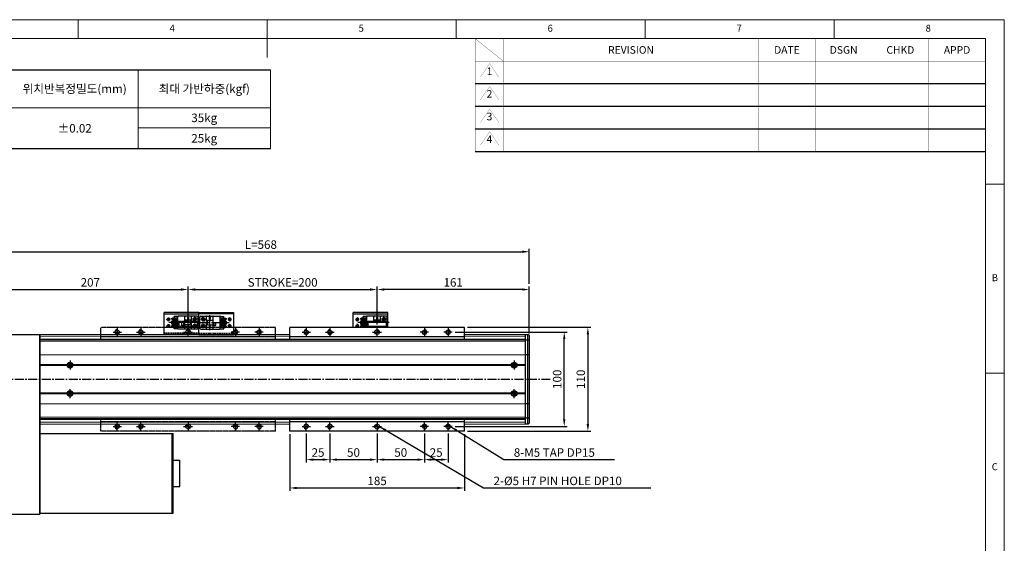
# Model space of a CAD drawing. Units: millimetres. Extents: x 10 to 4910, y 10 to 1638.
# Drawn here: x 568 to 1610, y 564 to 1118 of the extents above; entities that cross this region are included whole.
import ezdxf
from ezdxf.enums import TextEntityAlignment as Align

# ---------------------------------------------------------------- set-up
doc = ezdxf.new("R2010")
doc.units = ezdxf.units.MM
doc.header["$LTSCALE"] = 0.5
doc.header["$PDSIZE"] = -1
for name, pattern in [('CENTER2', [28.575, 19.05, -3.175, 3.175, -3.175]), ('HIDDEN', [0.375, 0.25, -0.125]), ('PHANTOM', [2.5, 1.25, -0.25, 0.25, -0.25, 0.25, -0.25])]:
    doc.linetypes.add(name, pattern=pattern)
for name, color, linetype in [('1', 3, 'CENTER2'), ('2', 5, 'HIDDEN'), ('3', 6, 'PHANTOM'), ('4', 1, 'Continuous'), ('HIDDENLINE', 5, 'HIDDEN'), ('RD', 1, 'Continuous'), ('표제란', 4, 'Continuous')]:
    doc.layers.add(name, color=color, linetype=linetype)
doc.styles.get("Standard").update_dxf_attribs({"font": 'romans.shx', "bigfont": 'whgtxt.shx'})
doc.dimstyles.new('A3', dxfattribs={"dimscale": 3, "dimtxt": 3, "dimasz": 2.5, "dimexe": 1, "dimexo": 1, "dimgap": 1, "dimtad": 1, "dimdec": 4, "dimdsep": 46, "dimtxsty": 'Standard', "dimcen": 0, "dimclrd": 4, "dimclre": 4, "dimclrt": 254, "dimazin": 2, "dimtfac": 1, "dimtdec": 4, "dimtmove": 0, "dimatfit": 3, "dimfxl": 1, "dimtolj": 1, "dimarcsym": 0})

# ---------------------------------------------------------------- blocks, each defined once
blk = doc.blocks.new('표제란2')
at = {"linetype": 'Continuous', "lineweight": 0}
for p, q in [((410, 297), (10, 297)), ((410, 20), (410, 297))]:
    blk.add_line(p, q, dxfattribs=at)
at = {"layer": '표제란', "linetype": 'Continuous', "lineweight": 0}
for p, q in [((165, 292), (165, 297)), ((215, 297), (215, 287)), ((265, 292), (265, 297)), ((315, 297), (315, 292)), ((365, 292), (365, 297)), ((405, 292), (15, 292)), ((405, 292), (405, 56)), ((410, 253.5), (405, 253.5)), ((405, 203.5), (410, 203.5))]:
    blk.add_line(p, q, dxfattribs=at)
at = {"layer": '표제란', "linetype": 'Continuous', "lineweight": 0, "char_height": 1.85, "attachment_point": 1}
for s, insert in [('4', (189.17, 295.67)), ('5', (239.17, 295.67)), ('6', (289.17, 295.67)), ('7', (339.17, 295.67)), ('8', (389.17, 295.67)), ('B', (406.67, 229.67)), ('C', (406.67, 179.67))]:
    blk.add_mtext(s, dxfattribs=dict(at, insert=insert))
blk = doc.blocks.new('리비전')
for p, q in [((415, 280), (280, 280)), ((415, 274), (280, 274)), ((415, 268), (280, 268)), ((415, 262), (280, 262))]:
    blk.add_line(p, q)
at = {"const_width": 0.08}
for points in [[(280, 292), (415, 292)], [(280, 262), (280, 292)], [(415, 292), (415, 262)]]:
    blk.add_lwpolyline(points, dxfattribs=at)
at = {"layer": '표제란'}
for points, const_width in [([(280, 292), (287.5, 286)], 0.08), ([(287.5, 292), (287.5, 262)], 0.08), ([(355, 262), (355, 292)], 0.08), ([(370, 262), (370, 292)], 0.08), ([(385, 262), (385, 292)], 0.08), ([(400, 262), (400, 292)], 0.08), ([(415, 286), (280, 286)], 0.08), ([(281.34, 263.75), (286.34, 263.75)], 0.05)]:
    blk.add_lwpolyline(points, dxfattribs=dict(at, const_width=const_width))
for s, p in [('REVISION', (321.25, 289)), ('DATE', (362.5, 289)), ('DSGN', (377.5, 289)), ('CHKD', (392.5, 289)), ('APPD', (407.5, 289))]:
    blk.add_text(s, height=2, dxfattribs=at).set_placement(p, align=Align.MIDDLE_CENTER)
blk = doc.blocks.new('FZXCZVZZZ')
at = {"layer": '4'}
h = blk.add_hatch(dxfattribs=at)
h.set_pattern_fill('ANSI31', color=256, scale=0.3, style=0)
h.set_pattern_definition([(45, (-65.7997, -50.9519), (-0.6735192, 0.6735192), [])])
h.paths.add_polyline_path([(633.3, 802.1), (633.3, 804.6, 0.414214), (630.8, 802.1)])
h.paths.add_polyline_path([(633.3, 799.6, 0.414214), (635.8, 802.1), (633.3, 802.1)])
h = blk.add_hatch(dxfattribs=at)
h.set_pattern_fill('ANSI31', color=256, scale=0.3, style=0)
h.set_pattern_definition([(315, (-65.7997, 1555.0959), (-0.6735192, -0.6735192), [])])
h.paths.add_polyline_path([(630.8, 702.1, 0.414214), (633.3, 699.6), (633.3, 702.1)])
h.paths.add_polyline_path([(633.3, 702.1), (635.8, 702.1, 0.414214), (633.3, 704.6)])
for p, q in [((540.8, 807.1), (725.8, 807.1)), ((540.8, 807.1), (540.8, 797.1)), ((725.8, 807.1), (725.8, 797.1)), ((540.8, 797.1), (725.8, 797.1)), ((540.8, 797.1), (540.8, 794.6)), ((725.8, 797.1), (725.8, 794.6)), ((540.8, 709.6), (540.8, 707.1)), ((725.8, 709.6), (725.8, 707.1)), ((540.8, 707.1), (725.8, 707.1)), ((540.8, 707.1), (540.8, 697.1)), ((540.8, 707.1), (725.8, 707.1)), ((725.8, 707.1), (725.8, 697.1)), ((540.8, 697.1), (725.8, 697.1))]:
    blk.add_line(p, q)
at = {"flags": 128}
for points in [[(540.8, 707.1), (540.8, 707.1)], [(725.8, 707.1), (725.8, 707.1)]]:
    blk.add_lwpolyline(points, dxfattribs=at)
for centre, radius in [((558.3, 802.1), 2.07), ((583.3, 802.1), 2.07), ((633.3, 802.1), 2.5), ((683.3, 802.1), 2.07), ((708.3, 802.1), 2.07), ((558.3, 702.1), 2.07), ((583.3, 702.1), 2.07), ((633.3, 702.1), 2.5), ((683.3, 702.1), 2.07), ((708.3, 702.1), 2.07)]:
    blk.add_circle(centre, radius)
at = {"layer": '1'}
for p, q in [((558.3, 806.6), (558.3, 797.6)), ((583.3, 806.6), (583.3, 797.6)), ((633.3, 797.1), (633.3, 807.1)), ((683.3, 806.6), (683.3, 797.6)), ((708.3, 806.6), (708.3, 797.6)), ((553.8, 802.1), (562.8, 802.1)), ((578.8, 802.1), (587.8, 802.1)), ((638.3, 802.1), (628.3, 802.1)), ((687.8, 802.1), (678.8, 802.1)), ((712.8, 802.1), (703.8, 802.1)), ((553.8, 702.1), (562.8, 702.1)), ((558.3, 697.6), (558.3, 706.6)), ((578.8, 702.1), (587.8, 702.1)), ((583.3, 697.6), (583.3, 706.6)), ((638.3, 702.1), (628.3, 702.1)), ((633.3, 707.1), (633.3, 697.1)), ((687.8, 702.1), (678.8, 702.1)), ((683.3, 697.6), (683.3, 706.6)), ((712.8, 702.1), (703.8, 702.1)), ((708.3, 697.6), (708.3, 706.6))]:
    blk.add_line(p, q, dxfattribs=at)
at = {"layer": 'RD'}
for centre, start, end in [((558.3, 802.1), 90, 0), ((583.3, 802.1), 90, 0), ((683.3, 802.1), 180, 90), ((708.3, 802.1), 180, 90), ((558.3, 702.1), 0, 270), ((583.3, 702.1), 0, 270), ((683.3, 702.1), 270, 180), ((708.3, 702.1), 270, 180)]:
    blk.add_arc(centre, 2.5, start, end, dxfattribs=at)
blk = doc.blocks.new('*D139')
at = {"color": 4, "lineweight": -2, "transparency": 16777216}
for p, q in [((746.3, 795.5), (746.3, 835.5)), ((946.3, 795.5), (946.3, 835.5)), ((753.8, 832.5), (938.8, 832.5))]:
    blk.add_line(p, q, dxfattribs=at)
at = {"color": 4, "transparency": 16777216}
for points in [[(753.8, 833.7), (753.8, 831.2), (746.3, 832.5)], [(938.8, 833.7), (938.8, 831.2), (946.3, 832.5)]]:
    blk.add_solid(points, dxfattribs=at)
at = {"layer": 'Defpoints', "color": 0, "transparency": 16777216}
for p in [(946.3, 832.5), (746.3, 792.5), (946.3, 792.5)]:
    blk.add_point(p, dxfattribs=at)
at = {"color": 254, "transparency": 16777216, "insert": (846.3, 840), "char_height": 9, "attachment_point": 5}
blk.add_mtext('\\A1;STROKE=200', dxfattribs=at)
blk = doc.blocks.new('*D140')
at = {"color": 4, "lineweight": -2, "transparency": 16777216}
for p, q in [((539.3, 786.8), (539.3, 835.5)), ((746.3, 795.5), (746.3, 835.5)), ((546.8, 832.5), (738.8, 832.5))]:
    blk.add_line(p, q, dxfattribs=at)
at = {"color": 4, "transparency": 16777216}
for points in [[(546.8, 833.7), (546.8, 831.2), (539.3, 832.5)], [(738.8, 833.7), (738.8, 831.2), (746.3, 832.5)]]:
    blk.add_solid(points, dxfattribs=at)
at = {"layer": 'Defpoints', "color": 0, "transparency": 16777216}
for p in [(746.3, 832.5), (746.3, 792.5), (539.3, 783.8)]:
    blk.add_point(p, dxfattribs=at)
at = {"color": 254, "transparency": 16777216, "insert": (642.8, 840), "char_height": 9, "attachment_point": 5}
blk.add_mtext('\\A1;207', dxfattribs=at)
blk = doc.blocks.new('*D141')
at = {"color": 4, "lineweight": -2, "transparency": 16777216}
for p, q in [((946.3, 795.5), (946.3, 835.5)), ((1107.3, 786), (1107.3, 835.5)), ((1099.8, 832.5), (953.8, 832.5))]:
    blk.add_line(p, q, dxfattribs=at)
at = {"color": 4, "transparency": 16777216}
for points in [[(953.8, 833.7), (953.8, 831.2), (946.3, 832.5)], [(1099.8, 833.7), (1099.8, 831.2), (1107.3, 832.5)]]:
    blk.add_solid(points, dxfattribs=at)
at = {"layer": 'Defpoints', "color": 0, "transparency": 16777216}
for p in [(946.3, 832.5), (946.3, 792.5), (1107.3, 783)]:
    blk.add_point(p, dxfattribs=at)
at = {"color": 254, "transparency": 16777216, "insert": (1026.8, 840), "char_height": 9, "attachment_point": 5}
blk.add_mtext('\\A1;161', dxfattribs=at)
blk = doc.blocks.new('*D142')
at = {"color": 4, "lineweight": -2, "transparency": 16777216}
for p, q in [((539.3, 838.5), (539.3, 875.5)), ((1107.3, 838.5), (1107.3, 875.5)), ((546.8, 872.5), (1099.8, 872.5))]:
    blk.add_line(p, q, dxfattribs=at)
at = {"color": 4, "transparency": 16777216}
for points in [[(546.8, 873.7), (546.8, 871.2), (539.3, 872.5)], [(1099.8, 873.7), (1099.8, 871.2), (1107.3, 872.5)]]:
    blk.add_solid(points, dxfattribs=at)
at = {"layer": 'Defpoints', "color": 0, "transparency": 16777216}
for p in [(1107.3, 872.5), (539.3, 835.5), (1107.3, 835.5)]:
    blk.add_point(p, dxfattribs=at)
at = {"color": 254, "transparency": 16777216, "insert": (823.3, 880), "char_height": 9, "attachment_point": 5}
blk.add_mtext('\\A1;L=568', dxfattribs=at)
blk = doc.blocks.new('*D149')
at = {"color": 4, "lineweight": -2, "transparency": 16777216}
for p, q in [((1028.8, 787.5), (1147.3, 787.5)), ((1144.3, 695), (1144.3, 780)), ((1028.8, 687.5), (1147.3, 687.5))]:
    blk.add_line(p, q, dxfattribs=at)
at = {"color": 4, "transparency": 16777216}
for points in [[(1143.1, 780), (1145.6, 780), (1144.3, 787.5)], [(1143.1, 695), (1145.6, 695), (1144.3, 687.5)]]:
    blk.add_solid(points, dxfattribs=at)
at = {"layer": 'Defpoints', "color": 0, "transparency": 16777216}
for p in [(1025.8, 787.5), (1144.3, 787.5), (1025.8, 687.5)]:
    blk.add_point(p, dxfattribs=at)
at = {"color": 254, "transparency": 16777216, "insert": (1136.8, 737.5), "char_height": 9, "attachment_point": 5, "rotation": 90}
blk.add_mtext('\\A1;100', dxfattribs=at)
blk = doc.blocks.new('*D150')
at = {"color": 4, "lineweight": -2, "transparency": 16777216}
for p, q in [((1041.8, 792.5), (1172.3, 792.5)), ((1169.3, 785), (1169.3, 690)), ((1041.8, 682.5), (1172.3, 682.5))]:
    blk.add_line(p, q, dxfattribs=at)
at = {"color": 4, "transparency": 16777216}
for points in [[(1168.1, 785), (1170.6, 785), (1169.3, 792.5)], [(1168.1, 690), (1170.6, 690), (1169.3, 682.5)]]:
    blk.add_solid(points, dxfattribs=at)
at = {"layer": 'Defpoints', "color": 0, "transparency": 16777216}
for p in [(1038.8, 792.5), (1038.8, 682.5), (1169.3, 682.5)]:
    blk.add_point(p, dxfattribs=at)
at = {"color": 254, "transparency": 16777216, "insert": (1161.8, 737.5), "char_height": 9, "attachment_point": 5, "rotation": 90}
blk.add_mtext('\\A1;110', dxfattribs=at)
blk = doc.blocks.new('*D157')
at = {"color": 4, "lineweight": -2, "transparency": 16777216}
for p, q in [((871.3, 680), (871.3, 649.5)), ((896.3, 680), (896.3, 649.5)), ((878.8, 652.5), (888.8, 652.5))]:
    blk.add_line(p, q, dxfattribs=at)
at = {"color": 4, "transparency": 16777216}
for points in [[(878.8, 653.7), (878.8, 651.2), (871.3, 652.5)], [(888.8, 653.7), (888.8, 651.2), (896.3, 652.5)]]:
    blk.add_solid(points, dxfattribs=at)
at = {"layer": 'Defpoints', "color": 0, "transparency": 16777216}
for p in [(871.3, 683), (896.3, 683), (896.3, 652.5)]:
    blk.add_point(p, dxfattribs=at)
at = {"color": 254, "transparency": 16777216, "insert": (883.8, 660), "char_height": 9, "attachment_point": 5}
blk.add_mtext('\\A1;25', dxfattribs=at)
blk = doc.blocks.new('*D158')
at = {"color": 4, "lineweight": -2, "transparency": 16777216}
for p, q in [((896.3, 680), (896.3, 649.5)), ((946.3, 680), (946.3, 649.5)), ((903.8, 652.5), (938.8, 652.5))]:
    blk.add_line(p, q, dxfattribs=at)
at = {"color": 4, "transparency": 16777216}
for points in [[(903.8, 653.7), (903.8, 651.2), (896.3, 652.5)], [(938.8, 653.7), (938.8, 651.2), (946.3, 652.5)]]:
    blk.add_solid(points, dxfattribs=at)
at = {"layer": 'Defpoints', "color": 0, "transparency": 16777216}
for p in [(896.3, 683), (946.3, 683), (946.3, 652.5)]:
    blk.add_point(p, dxfattribs=at)
at = {"color": 254, "transparency": 16777216, "insert": (921.3, 660), "char_height": 9, "attachment_point": 5}
blk.add_mtext('\\A1;50', dxfattribs=at)
blk = doc.blocks.new('*D159')
at = {"color": 4, "lineweight": -2, "transparency": 16777216}
for p, q in [((946.3, 679.5), (946.3, 649.5)), ((996.3, 680), (996.3, 649.5)), ((953.8, 652.5), (988.8, 652.5))]:
    blk.add_line(p, q, dxfattribs=at)
at = {"color": 4, "transparency": 16777216}
for points in [[(953.8, 653.7), (953.8, 651.2), (946.3, 652.5)], [(988.8, 653.7), (988.8, 651.2), (996.3, 652.5)]]:
    blk.add_solid(points, dxfattribs=at)
at = {"layer": 'Defpoints', "color": 0, "transparency": 16777216}
for p in [(946.3, 682.5), (996.3, 683), (996.3, 652.5)]:
    blk.add_point(p, dxfattribs=at)
at = {"color": 254, "transparency": 16777216, "insert": (971.3, 660), "char_height": 9, "attachment_point": 5}
blk.add_mtext('\\A1;50', dxfattribs=at)
blk = doc.blocks.new('*D160')
at = {"color": 4, "lineweight": -2, "transparency": 16777216}
for p, q in [((996.3, 680), (996.3, 649.5)), ((1021.3, 680), (1021.3, 649.5)), ((1003.8, 652.5), (1013.8, 652.5))]:
    blk.add_line(p, q, dxfattribs=at)
at = {"color": 4, "transparency": 16777216}
for points in [[(1003.8, 653.7), (1003.8, 651.2), (996.3, 652.5)], [(1013.8, 653.7), (1013.8, 651.2), (1021.3, 652.5)]]:
    blk.add_solid(points, dxfattribs=at)
at = {"layer": 'Defpoints', "color": 0, "transparency": 16777216}
for p in [(996.3, 683), (1021.3, 683), (1021.3, 652.5)]:
    blk.add_point(p, dxfattribs=at)
at = {"color": 254, "transparency": 16777216, "insert": (1008.8, 660), "char_height": 9, "attachment_point": 5}
blk.add_mtext('\\A1;25', dxfattribs=at)
blk = doc.blocks.new('*D161')
at = {"color": 4, "lineweight": -2, "transparency": 16777216}
for p, q in [((853.8, 679.5), (853.8, 619.5)), ((1038.8, 679.5), (1038.8, 619.5)), ((861.3, 622.5), (1031.3, 622.5))]:
    blk.add_line(p, q, dxfattribs=at)
at = {"color": 4, "transparency": 16777216}
for points in [[(861.3, 623.7), (861.3, 621.2), (853.8, 622.5)], [(1031.3, 623.7), (1031.3, 621.2), (1038.8, 622.5)]]:
    blk.add_solid(points, dxfattribs=at)
at = {"layer": 'Defpoints', "color": 0, "transparency": 16777216}
for p in [(853.8, 682.5), (1038.8, 682.5), (1038.8, 622.5)]:
    blk.add_point(p, dxfattribs=at)
at = {"color": 254, "transparency": 16777216, "insert": (946.3, 630), "char_height": 9, "attachment_point": 5}
blk.add_mtext('\\A1;185', dxfattribs=at)
blk = doc.blocks.new('A$C03590C6A')
for p, q in [((0, 0), (0, 37)), ((23, 37), (0, 37)), ((1.2, 37), (1.2, 0)), ((23, 0), (23, 37)), ((23, 0), (0, 0))]:
    blk.add_line(p, q)
for centre in [(7, 32.5), (14, 32.5), (7, 4.5), (14, 4.5)]:
    blk.add_circle(centre, 1.23)
at = {"layer": '1'}
for p, q in [((5, 32.5), (9, 32.5)), ((7, 34.5), (7, 30.5)), ((12, 32.5), (16, 32.5)), ((14, 34.5), (14, 30.5)), ((5, 4.5), (9, 4.5)), ((7, 2.5), (7, 6.5)), ((12, 4.5), (16, 4.5)), ((14, 2.5), (14, 6.5))]:
    blk.add_line(p, q, dxfattribs=at)
at = {"layer": '2', "ltscale": 10}
blk.add_line((21.8, 0), (21.8, 37), dxfattribs=at)
at = {"layer": 'RD'}
for centre, start, end in [((7, 32.5), 180, 90), ((14, 32.5), 180, 90), ((7, 4.5), 270, 180), ((14, 4.5), 270, 180)]:
    blk.add_arc(centre, 1.5, start, end, dxfattribs=at)
blk = doc.blocks.new('Q34GSEFG')
for p, q in [((337.6, 210.4), (337.6, 190.2)), ((338.6, 211.4), (350.2, 211.4)), ((340.9, 210.4), (340.9, 205.4)), ((347.9, 210.4), (347.9, 205.4)), ((351.2, 210.4), (351.2, 190.2)), ((336.2, 200.9), (341.9, 200.9)), ((337.9, 204.4), (343.4, 204.4)), ((338.4, 207.9), (343.4, 207.9)), ((338.4, 201.4), (338.4, 200.4)), ((339.7, 201.4), (338.4, 201.4)), ((338.4, 200.4), (339.7, 200.4)), ((341, 200.9), (339.7, 202.1)), ((339.7, 202.1), (339.7, 201.4)), ((339.7, 199.7), (341, 200.9)), ((339.7, 200.4), (339.7, 199.7)), ((341.9, 204.1), (341.9, 197.7)), ((343.4, 204.4), (343.4, 202.9)), ((343.4, 203.4), (345.4, 203.4)), ((343.4, 202.9), (345.4, 202.9)), ((345.4, 207.9), (350.4, 207.9)), ((345.4, 204.4), (350.9, 204.4)), ((345.4, 204.4), (345.4, 202.9)), ((346.9, 204.1), (346.9, 197.7)), ((346.9, 200.9), (352.3, 200.9)), ((349, 201.4), (347.7, 201.4)), ((347.7, 201.4), (347.7, 200.4)), ((347.7, 200.4), (349, 200.4)), ((350.3, 200.9), (349, 202.1)), ((349, 202.1), (349, 201.4)), ((349, 199.7), (350.3, 200.9)), ((349, 200.4), (349, 199.7)), ((337.9, 197.4), (350.9, 197.4)), ((337.9, 189.9), (337.9, 186.1)), ((337.9, 189.9), (350.9, 189.9)), ((339.9, 189.9), (339.9, 186.4)), ((340.6, 190.4), (340.6, 183.1)), ((341.3, 189.9), (341.3, 184.4)), ((341.3, 188.7), (342.4, 188.7)), ((341.4, 197.4), (341.4, 194.4)), ((341.4, 196.4), (344.4, 196.4)), ((341.4, 194.4), (344.4, 194.4)), ((342.4, 189.9), (342.4, 184.4)), ((343.1, 190.4), (343.1, 183)), ((343.8, 189.9), (343.8, 184.4)), ((343.8, 188.7), (345, 188.7)), ((344.4, 197.4), (344.4, 194.4)), ((345, 189.9), (345, 184.4)), ((345.7, 190.4), (345.7, 183)), ((346.4, 189.9), (346.4, 184.4)), ((346.4, 188.7), (347.5, 188.7)), ((347.5, 189.9), (347.5, 184.4)), ((348.2, 190.4), (348.2, 183)), ((348.9, 189.9), (348.9, 184.4)), ((350.9, 189.9), (350.9, 186.1)), ((337.9, 186.4), (339.9, 186.4)), ((337.9, 186.1), (339.3, 186.1)), ((339.3, 186.4), (339.3, 184.7)), ((340.2, 185), (340.2, 184.5)), ((340.3, 183.7), (340.6, 183.7)), ((341, 185), (341, 184.5)), ((341.3, 187.1), (342.4, 187.1)), ((341.3, 186.4), (342.4, 186.4)), ((341.3, 186.1), (342.4, 186.1)), ((342.7, 185), (342.7, 184.5)), ((343.5, 185), (343.5, 184.5)), ((343.8, 187.1), (345, 187.1)), ((343.8, 186.4), (345, 186.4)), ((343.8, 186.1), (345, 186.1)), ((345.3, 185), (345.3, 184.5)), ((346.1, 185), (346.1, 184.5)), ((346.4, 187.1), (347.5, 187.1)), ((346.4, 186.4), (347.5, 186.4)), ((346.4, 186.1), (347.5, 186.1)), ((347.8, 185), (347.8, 184.5)), ((348.6, 185), (348.6, 184.5)), ((348.9, 186.4), (350.9, 186.4)), ((348.9, 186.1), (350.9, 186.1))]:
    blk.add_line(p, q)
for centre in [(340.9, 207.9), (347.9, 207.9)]:
    blk.add_circle(centre, 1.75)
for centre, radius, start, end in [((338.6, 210.4), 1, 90, 180), ((350.2, 210.4), 1, 0, 90), ((337.9, 204.1), 0.3, 90, 180), ((341.6, 204.1), 0.3, 0, 90), ((347.2, 204.1), 0.3, 90, 180), ((350.9, 204.1), 0.3, 0, 90), ((337.9, 197.7), 0.3, 180, 270), ((337.9, 190.2), 0.3, 180, 270), ((341.6, 197.7), 0.3, 270, 0), ((347.2, 197.7), 0.3, 180, 270), ((350.9, 197.7), 0.3, 270, 0), ((350.9, 190.2), 0.3, 270, 0), ((340.3, 184.7), 0.97, 180, 270), ((340.6, 185), 0.4, 0, 180), ((340.6, 184.5), 0.4, 180, 0), ((340.6, 184.4), 0.7, 270, 0), ((343.1, 184.4), 0.7, 180, 0), ((343.1, 185), 0.4, 0, 180), ((343.1, 184.5), 0.4, 180, 0), ((345.7, 184.4), 0.7, 180, 0), ((345.7, 185), 0.4, 0, 180), ((345.7, 184.5), 0.4, 180, 0), ((348.2, 184.4), 0.7, 180, 0), ((348.2, 185), 0.4, 0, 180), ((348.2, 184.5), 0.4, 180, 0)]:
    blk.add_arc(centre, radius, start, end)
for p in [(349.3, 208.9), (346.4, 206.9), (350.9, 204.4), (350.9, 197.4), (350.9, 189.9), (348.2, 183.7)]:
    blk.add_point(p)
at = {"layer": '1'}
for p, q in [((344.4, 213.5), (344.4, 180.6)), ((341.9, 200.9), (346.9, 200.9))]:
    blk.add_line(p, q, dxfattribs=at)

msp = doc.modelspace()

# ---------------------------------------------------------------- linework, layer by layer
for p, q in [((69.24731, 1065.0544), (833.40632, 1065.0544)), ((833.40632, 981.38), (69.24731, 981.38)), ((957.79658, 807.98479), (920.79658, 807.98479)), ((920.79658, 792.48479), (920.79658, 807.98479)), ((920.79658, 806.78479), (957.79658, 806.78479)), ((935.29158, 803.98479), (931.49158, 803.98479)), ((931.49158, 801.99479), (931.49158, 803.98479)), ((931.79158, 801.99479), (931.79158, 803.98479)), ((935.29158, 792.48479), (935.29158, 803.98479)), ((955.79158, 804.28479), (935.59158, 804.28479)), ((942.84158, 798.98479), (942.84158, 803.98479)), ((945.11658, 802.0848), (946.31658, 803.3848)), ((946.31658, 799.98479), (946.31658, 805.42558)), ((946.31658, 803.3848), (947.51658, 802.0848)), ((949.79158, 798.98479), (949.79158, 803.98479)), ((956.79158, 792.48479), (956.79158, 803.28479)), ((957.79658, 792.48479), (957.79658, 807.98479)), ((736.32561, 792.48479), (756.32561, 792.48479)), ((935.79158, 801.29479), (928.45186, 801.29479)), ((935.79158, 798.75479), (928.45186, 798.75479)), ((935.79158, 796.21479), (928.45186, 796.21479)), ((935.79158, 793.67479), (928.50863, 793.67479)), ((929.09158, 793.40479), (929.09158, 793.67479)), ((935.29158, 801.99479), (929.79158, 801.99479)), ((935.29158, 800.59479), (929.79158, 800.59479)), ((935.29158, 799.45479), (929.79158, 799.45479)), ((935.29158, 798.05479), (929.79158, 798.05479)), ((935.29158, 796.91479), (929.79158, 796.91479)), ((935.29158, 795.51479), (929.79158, 795.51479)), ((935.29158, 794.37479), (929.79158, 794.37479)), ((930.39158, 801.69479), (929.89158, 801.69479)), ((930.39158, 800.89479), (929.89158, 800.89479)), ((930.39158, 799.15479), (929.89158, 799.15479)), ((930.39158, 798.35479), (929.89158, 798.35479)), ((930.39158, 796.61479), (929.89158, 796.61479)), ((930.39158, 795.8148), (929.89158, 795.8148)), ((930.39158, 794.07479), (929.89158, 794.07479)), ((930.39158, 793.27479), (929.89158, 793.27479)), ((931.49158, 799.45479), (931.49158, 800.59479)), ((931.49158, 796.91479), (931.49158, 798.05479)), ((931.49158, 794.37479), (931.49158, 795.51479)), ((931.79158, 799.45479), (931.79158, 800.59479)), ((931.79158, 796.91479), (931.79158, 798.05479)), ((931.79158, 794.37479), (931.79158, 795.51479)), ((935.29158, 792.9748), (931.79158, 792.9748)), ((931.79158, 792.48479), (931.79158, 792.9748)), ((932.49158, 799.45479), (932.49158, 800.59479)), ((932.49158, 796.91479), (932.49158, 798.05479)), ((932.49158, 794.37479), (932.49158, 795.51479)), ((934.09158, 799.45479), (934.09158, 800.59479)), ((934.09158, 796.91479), (934.09158, 798.05479)), ((934.09158, 794.37479), (934.09158, 795.51479)), ((936.32561, 798.98479), (956.32561, 798.98479)), ((936.32561, 798.98479), (936.32561, 793.68479)), ((936.32561, 793.68479), (956.32561, 793.68479)), ((936.32561, 792.48479), (936.32561, 793.68479)), ((936.32561, 792.48479), (956.32561, 792.48479)), ((936.82561, 792.48479), (936.82561, 793.68479)), ((949.49158, 799.98479), (943.14158, 799.98479)), ((945.81658, 802.0848), (945.11659, 802.0848)), ((945.81658, 800.78479), (945.81658, 802.0848)), ((946.81658, 800.78479), (945.81658, 800.78479)), ((947.51658, 802.0848), (946.81658, 802.0848)), ((946.81658, 802.0848), (946.81658, 800.78479)), ((955.82561, 792.48479), (955.82561, 793.68479)), ((956.32561, 793.68479), (956.32561, 798.98479)), ((956.32561, 792.48479), (956.32561, 793.68479)), ((540.52561, 784.98477), (589.32561, 784.98477)), ((589.32561, 784.98477), (589.32561, 689.98478)), ((589.32561, 594.48477), (589.32561, 784.98477)), ((589.32561, 783.48477), (589.32561, 595.98476)), ((1105.32561, 784.9848), (1105.32561, 689.98478)), ((1107.32561, 778.79226), (1103.32561, 778.79226)), ((1107.32561, 763.48479), (1103.32561, 763.48479)), ((620.17089, 752.48477), (620.74821, 753.48477)), ((620.74821, 751.48477), (620.17089, 752.48477)), ((620.74821, 753.48477), (621.90301, 753.48477)), ((621.90301, 751.48477), (620.74821, 751.48477)), ((621.90301, 753.48477), (622.48033, 752.48477)), ((622.48033, 752.48477), (621.90301, 751.48477)), ((1090.17089, 752.48477), (1090.74821, 753.48477)), ((1090.74821, 751.48477), (1090.17089, 752.48477)), ((1090.74821, 753.48477), (1091.90301, 753.48477)), ((1091.90301, 751.48477), (1090.74821, 751.48477)), ((1091.90301, 753.48477), (1092.48033, 752.48477)), ((1092.48033, 752.48477), (1091.90301, 751.48477)), ((620.17089, 722.48477), (620.74821, 723.48477)), ((620.74821, 721.48477), (620.17089, 722.48477)), ((620.74821, 723.48477), (621.90301, 723.48477)), ((621.90301, 721.48477), (620.74821, 721.48477)), ((621.90301, 723.48477), (622.48033, 722.48477)), ((622.48033, 722.48477), (621.90301, 721.48477)), ((1090.17089, 722.48477), (1090.74821, 723.48477)), ((1090.74821, 721.48477), (1090.17089, 722.48477)), ((1090.74821, 723.48477), (1091.90301, 723.48477)), ((1091.90301, 721.48477), (1090.74821, 721.48477)), ((1091.90301, 723.48477), (1092.48033, 722.48477)), ((1092.48033, 722.48477), (1091.90301, 721.48477)), ((1107.32561, 711.48479), (1103.32561, 711.48479)), ((1107.32561, 696.17732), (1103.32561, 696.17732)), ((589.32561, 679.98478), (730.52561, 679.98478)), ((589.32561, 679.98478), (589.32561, 595.98478)), ((729.32561, 595.98478), (729.32561, 679.98478)), ((730.52561, 595.98478), (730.52561, 679.98478)), ((730.52561, 651.98478), (737.52561, 651.98478)), ((737.52561, 623.98478), (737.52561, 651.98478)), ((730.52561, 623.98478), (737.52561, 623.98478)), ((589.32561, 594.48477), (540.52561, 594.48477)), ((589.32561, 595.98478), (730.52561, 595.98478))]:
    msp.add_line(p, q)
at = {"color": 7, "linetype": 'Continuous', "lineweight": 15}
for p, q in [((853.82561, 784.9848), (589.32561, 784.98479)), ((853.82561, 782.9848), (589.32561, 782.98479)), ((1103.32561, 784.98479), (1038.82561, 784.98479)), ((1103.32561, 782.98479), (1038.82561, 782.98479)), ((1103.32561, 784.86424), (1103.32561, 784.98479)), ((1103.32561, 784.86424), (1103.32561, 779.06416)), ((653.82561, 779.98479), (589.32561, 779.98479)), ((589.32561, 779.96958), (1103.32561, 779.96959)), ((589.32561, 779.1274), (1103.32561, 779.12741)), ((589.32561, 777.69605), (1103.32561, 777.69605)), ((1103.32561, 779.98479), (803.82561, 779.98479)), ((1103.32561, 777.67549), (1103.32561, 779.06416)), ((1103.32561, 763.48479), (1103.32561, 777.67549)), ((589.32561, 763.48477), (1103.32561, 763.48478)), ((1103.32561, 763.48479), (1103.32561, 711.48479)), ((1103.32561, 763.48478), (1103.32561, 752.98478)), ((589.32561, 752.98477), (618.36757, 752.98477)), ((589.32561, 751.98477), (618.36757, 751.98477)), ((624.28365, 752.98477), (1088.36757, 752.98478)), ((624.28365, 751.98477), (1088.36757, 751.98478)), ((1094.28365, 752.98478), (1103.32561, 752.98478)), ((1094.28365, 751.98478), (1103.32561, 751.98478)), ((1103.32561, 751.98478), (1103.32561, 722.98478)), ((589.32561, 722.98477), (618.36757, 722.98477)), ((589.32561, 721.98477), (618.36757, 721.98477)), ((624.28365, 722.98477), (1088.36757, 722.98478)), ((624.28365, 721.98477), (1088.36757, 721.98478)), ((1094.28365, 722.98478), (1103.32561, 722.98478)), ((1094.28365, 721.98478), (1103.32561, 721.98478)), ((1103.32561, 721.98478), (1103.32561, 711.48478)), ((589.32561, 711.48477), (1103.32561, 711.48478)), ((1103.32561, 711.48479), (1103.32561, 697.29409)), ((1103.32561, 711.48478), (1103.32561, 711.48425)), ((589.32561, 697.2735), (1103.32561, 697.27351)), ((589.32561, 695.84215), (1103.32561, 695.84215)), ((589.32561, 694.99997), (1103.32561, 694.99997)), ((653.82561, 694.98478), (589.32561, 694.98478)), ((853.82561, 691.98479), (589.32561, 691.98478)), ((853.82561, 689.98479), (589.32561, 689.98478)), ((1103.32561, 694.98478), (803.82561, 694.98478)), ((1103.32561, 691.98478), (1038.82561, 691.98478)), ((1103.32561, 689.98478), (1038.82561, 689.98478)), ((1103.32561, 695.90542), (1103.32561, 697.29409)), ((1103.32561, 690.10534), (1103.32561, 695.90542)), ((1103.32561, 689.98478), (1103.32561, 690.10534))]:
    msp.add_line(p, q, dxfattribs=at)
at = {"color": 7, "lineweight": 0}
for points in [[(693.2769, 1065.0544), (693.2769, 981.38)], [(833.40632, 1065.0544), (833.40632, 981.38)], [(69.24731, 1024.72939), (833.40632, 1024.72939)], [(693.2769, 1003.55876), (833.40632, 1003.55876)]]:
    msp.add_lwpolyline(points, dxfattribs=at)
msp.add_lwpolyline([(1103.32561, 784.9848), (1105.32561, 784.9848, -0.4142135624), (1107.32561, 782.9848), (1107.32561, 691.98478, -0.4142135624), (1105.32561, 689.98478), (1103.32561, 689.98478)], format="xyb", close=True)
for centre, radius in [((953.29658, 800.98479), 1.75), ((925.29658, 800.98479), 1.22937), ((925.29658, 793.98479), 1.22937), ((953.29658, 800.98479), 1.22937), ((621.32561, 752.48477), 3), ((621.32561, 752.48477), 2.85), ((621.32561, 752.48477), 2.11007), ((1091.32561, 752.48477), 3), ((1091.32561, 752.48477), 2.85), ((1091.32561, 752.48477), 2.11007), ((621.32561, 722.48477), 3), ((621.32561, 722.48477), 2.85), ((621.32561, 722.48477), 2.11007), ((1091.32561, 722.48477), 3), ((1091.32561, 722.48477), 2.85), ((1091.32561, 722.48477), 2.11007)]:
    msp.add_circle(centre, radius)
for centre, radius, start, end in [((935.59158, 803.98479), 0.3, 90, 180), ((943.14158, 803.98479), 0.3, 90, 180), ((949.49158, 803.98479), 0.3, 359.999997, 90), ((955.79158, 803.28479), 1, 359.999997, 90), ((929.79158, 801.29479), 0.7, 89.99998998, 270.00001), ((929.79158, 798.75479), 0.7, 89.99998998, 270.00001), ((929.79158, 796.21479), 0.7, 89.99998998, 270.00001), ((929.79158, 793.67479), 0.7, 90, 180), ((930.06158, 793.40479), 0.97, 180, 251.52460834), ((929.89158, 801.29479), 0.4, 89.99998998, 270.00001), ((929.89158, 798.75479), 0.4, 89.99998998, 270.00001), ((929.89158, 796.21479), 0.4, 89.99998998, 270.00001), ((929.89158, 793.67479), 0.4, 89.99998998, 270.00001), ((930.39158, 801.29479), 0.4, 269.99999, 90), ((930.39158, 798.75479), 0.4, 269.99999, 90), ((930.39158, 796.21479), 0.4, 269.99999, 90), ((930.39158, 793.67479), 0.4, 269.99999, 90), ((943.14158, 800.28479), 0.3, 180, 270.00001), ((949.49158, 800.28479), 0.3, 269.99999, 359.999997)]:
    msp.add_arc(centre, radius, start, end)
at = {"color": 7, "linetype": 'Continuous', "lineweight": 15}
for points in [[(1103.32561, 779.98478), (589.32561, 779.98478)], [(589.32561, 694.98477), (1103.32561, 694.98478)]]:
    msp.add_open_spline(points, degree=1, dxfattribs=at)
for p in [(935.29158, 803.98479), (942.84158, 803.98479), (949.79158, 803.98479), (954.28646, 802.42793), (929.09158, 801.29479), (952.30671, 799.54165)]:
    msp.add_point(p)
at = {"layer": '1'}
for p, q in [((925.29658, 803.02479), (925.29658, 798.94479)), ((953.29658, 798.98479), (953.29658, 803.48479)), ((953.29658, 803.02479), (953.29658, 798.94479)), ((923.25658, 800.98479), (927.33658, 800.98479)), ((923.25658, 793.98479), (927.33658, 793.98479)), ((925.29658, 796.02479), (925.29658, 791.94479)), ((958.87301, 797.48479), (925.99881, 797.48479)), ((946.31658, 798.98479), (946.31658, 799.98479)), ((955.79658, 800.98479), (950.79658, 800.98479)), ((955.33658, 800.98479), (951.25658, 800.98479)), ((626.32561, 752.48477), (616.32561, 752.48477)), ((621.32561, 757.48477), (621.32561, 747.48477)), ((1096.32561, 752.48477), (1086.32561, 752.48477)), ((1091.32561, 757.48477), (1091.32561, 747.48477)), ((534.32561, 737.48478), (1129.32561, 737.48478)), ((626.32561, 722.48477), (616.32561, 722.48477)), ((621.32561, 717.48477), (621.32561, 727.48477)), ((1096.32561, 722.48477), (1086.32561, 722.48477)), ((1091.32561, 717.48477), (1091.32561, 727.48477))]:
    msp.add_line(p, q, dxfattribs=at)
at = {"layer": '3'}
for p, q in [((736.32561, 798.98479), (756.32561, 798.98479)), ((736.32561, 798.98479), (736.32561, 793.68479)), ((736.32561, 793.68479), (756.32561, 793.68479)), ((736.32561, 792.48479), (736.32561, 793.68479)), ((736.82561, 792.48479), (736.82561, 793.68479)), ((755.82561, 792.48479), (755.82561, 793.68479)), ((756.32561, 793.68479), (756.32561, 798.98479)), ((756.32561, 792.48479), (756.32561, 793.68479))]:
    msp.add_line(p, q, dxfattribs=at)
at = {"layer": 'HIDDENLINE'}
for p, q in [((736.32561, 797.78479), (756.32561, 797.78479)), ((936.32561, 797.78479), (956.32561, 797.78479))]:
    msp.add_line(p, q, dxfattribs=at)
at = {"layer": 'RD'}
for centre, start, end in [((925.29658, 800.98479), 180, 90), ((953.29658, 800.98479), 90, 0), ((925.29658, 793.98479), 180, 90)]:
    msp.add_arc(centre, 1.5, start, end, dxfattribs=at)
at = {"layer": '표제란', "const_width": 0.2}
for points in [[(1065.37761, 1071.39481), (1055.37761, 1056.99481)], [(1075.37761, 1056.99481), (1065.37761, 1071.39481)], [(1055.37761, 1056.99481), (1075.37761, 1056.99481)], [(1065.37761, 1047.39481), (1055.37761, 1032.99481)], [(1075.37761, 1032.99481), (1065.37761, 1047.39481)], [(1055.37761, 1032.99481), (1075.37761, 1032.99481)], [(1065.37761, 1023.39481), (1055.37761, 1008.99481)], [(1075.37761, 1008.99481), (1065.37761, 1023.39481)], [(1055.37761, 1008.99481), (1075.37761, 1008.99481)], [(1065.37761, 999.39481), (1055.37761, 984.99481)], [(1075.37761, 984.99481), (1065.37761, 999.39481)]]:
    msp.add_lwpolyline(points, dxfattribs=at)

# ---------------------------------------------------------------- block references
at = {"xscale": 4, "yscale": 4, "zscale": 4}
for name, p in [('표제란2', (-30, -70)), ('리비전', (-70, -70))]:
    msp.add_blockref(name, p, dxfattribs=at)
at = {"xscale": -1}
for name, p, rotation in [('A$C03590C6A', (757.79658, 807.98479), 90), ('Q34GSEFG', (545.40877, 453.09587), 270)]:
    msp.add_blockref(name, p, dxfattribs=dict(at, rotation=rotation))
for name, p, rotation in [('Q34GSEFG', (970.1844, 453.09587), 90.00000000000001), ('A$C03590C6A', (757.79658, 807.98479), 270), ('FZXCZVZZZ', (1579.62854, 1489.5568), 180)]:
    msp.add_blockref(name, p, dxfattribs=dict(rotation=rotation))
at = {"layer": '3', "rotation": 180}
msp.add_blockref('FZXCZVZZZ', (1379.62854, 1489.5568), dxfattribs=at)

# ---------------------------------------------------------------- texts
at = {"char_height": 9, "attachment_point": 5}
for s, insert in [('{\\fGulimChe|b0|i0|c129|p49;위치반복정밀도(mm)}', (626.23656, 1044.8919)), ('{\\fGulimChe|b0|i0|c129|p49;최대 가반하중(kgf)}', (763.34161, 1044.8919)), ('{\\fGulimChe|b0|i0|c129|p49;35kg}', (763.34161, 1014.14408)), ('{\\fGulimChe|b0|i0|c129|p49;%%P0.02}', (626.23656, 1003.0547)), ('{\\fGulimChe|b0|i0|c129|p49;25kg}', (763.34161, 992.46938))]:
    msp.add_mtext(s, dxfattribs=dict(at, insert=insert))
at = {"color": 254, "char_height": 9, "attachment_point": 7}
for s, insert in [('{\\C9;8-M5 TAP DP15}', (1090.98005, 655.48477)), ('{\\C9;2-%%C5 H7 PIN HOLE DP10}', (1069.50452, 625.48477))]:
    msp.add_mtext(s, dxfattribs=dict(at, insert=insert))
at = {"layer": '표제란'}
for s, p in [('1', (1065.19373, 1062.48201)), ('2', (1065.19373, 1038.48201)), ('3', (1065.19373, 1014.48201)), ('4', (1065.19373, 990.48201))]:
    msp.add_text(s, height=8, dxfattribs=at).set_placement(p, align=Align.MIDDLE)

# ---------------------------------------------------------------- dimensions: what is measured, and where the dimension line sits
for base, p1, p2, text, picture, middle in [((1107.32561, 872.48479), (539.32561, 835.48479), (1107.32561, 835.48479), 'L=<>', '*D142', (823.32561, 879.98479)), ((946.32561, 832.48479), (746.32561, 792.48478), (946.32561, 792.48479), 'STROKE=<>', '*D139', (846.32561, 839.98479))]:
    dim = msp.add_linear_dim(base=base, p1=p1, p2=p2, text=text, dimstyle='A3')
    dim.commit()
    dim.dimension.update_dxf_attribs({"geometry": picture, "text_midpoint": middle})
for base, p1, p2, picture, middle in [((746.32561, 832.48479), (539.32561, 783.78477), (746.32561, 792.48478), '*D140', (642.82561, 839.98479)), ((946.32561, 832.48479), (1107.32561, 782.9848), (946.32561, 792.48479), '*D141', (1026.82561, 839.98479)), ((1038.82561, 622.48477), (853.82561, 682.48477), (1038.82561, 682.48477), '*D161', (946.32561, 629.98477)), ((896.32561, 652.48477), (871.32561, 682.98477), (896.32561, 682.98477), '*D157', (883.82561, 659.98477)), ((946.32561, 652.48477), (896.32561, 682.98477), (946.32561, 682.98477), '*D158', (921.32561, 659.98477)), ((996.32561, 652.48477), (946.32561, 682.48477), (996.32561, 682.98477), '*D159', (971.32561, 659.98477)), ((1021.32561, 652.48477), (996.32561, 682.98477), (1021.32561, 682.98477), '*D160', (1008.82561, 659.98477))]:
    dim = msp.add_linear_dim(base=base, p1=p1, p2=p2, dimstyle='A3')
    dim.commit()
    dim.dimension.update_dxf_attribs({"geometry": picture, "text_midpoint": middle})
for base, p1, p2, picture, middle in [((1169.32561, 682.48477), (1038.82561, 792.48479), (1038.82561, 682.48477), '*D150', (1161.82561, 737.48478)), ((1144.32561, 787.48478), (1025.82561, 687.48477), (1025.82561, 787.48478), '*D149', (1136.82561, 737.48477))]:
    dim = msp.add_linear_dim(base=base, p1=p1, p2=p2, angle=90, dimstyle='A3')
    dim.commit()
    dim.dimension.update_dxf_attribs({"geometry": picture, "text_midpoint": middle})

# ---------------------------------------------------------------- leaders
at = {"annotation_type": 0, "has_hookline": 1, "hookline_direction": 0}
for points, text_width in [([(948.82561, 687.48477), (1059.00452, 622.48477), (1066.50452, 622.48477)], 166.39286), ([(1023.82561, 687.48477), (1080.48005, 652.48477), (1087.98005, 652.48477)], 106.33929)]:
    msp.add_leader(points, dimstyle='A3', override={"dimgap": 1, "dimtad": 1}, dxfattribs=dict(at, text_width=text_width))

doc.saveas('drawing.dxf')
